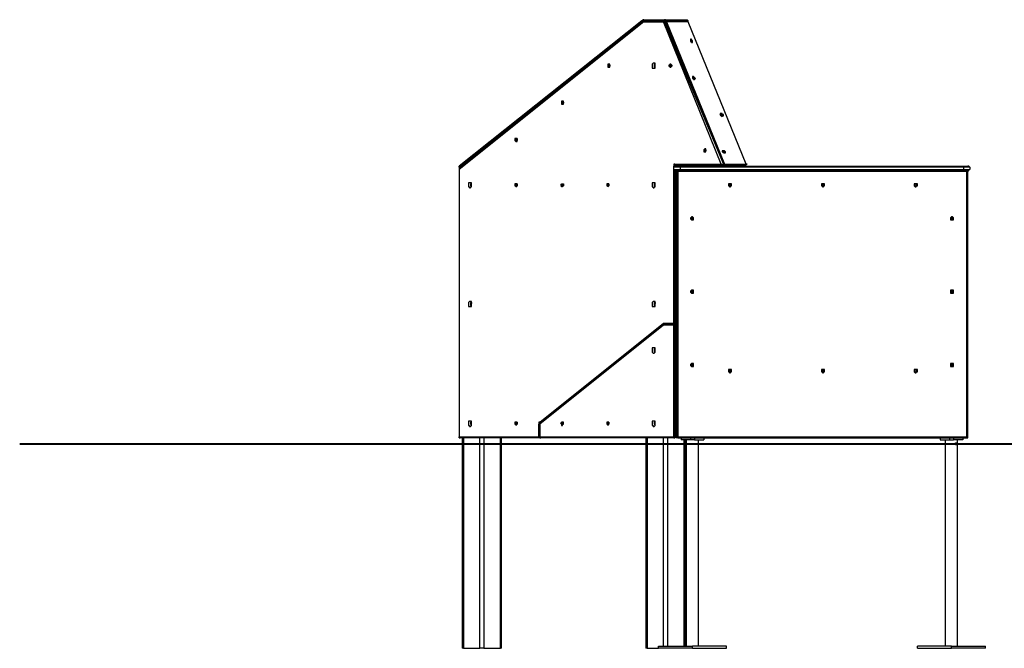
# Model space of a CAD drawing. Units: inches. Extents: x 193 to 260, y 95 to 219.
# Drawn here: x 193 to 227, y 197 to 219 of the extents above; entities that cross this region are included whole.
import ezdxf

# ---------------------------------------------------------------- set-up
doc = ezdxf.new("R2010")
doc.units = ezdxf.units.IN
doc.header["$MEASUREMENT"] = 0
doc.layers.add('Ebene 1', color=7, linetype='Continuous')

msp = doc.modelspace()

# ---------------------------------------------------------------- linework, layer by layer
at = {"layer": 'Ebene 1', "color": 7, "lineweight": 25, "true_color": 0xffffff}
for points in [[(214.771, 218.475), (214.771, 218.475), (214.771, 218.511), (214.807, 218.511)], [(214.807, 218.511), (214.771, 218.511), (214.771, 218.475)], [(214.807, 218.511), (215.512, 218.511)], [(215.512, 218.511), (216.288, 218.511)], [(215.547, 218.475), (215.547, 218.475), (215.547, 218.511), (215.512, 218.511)], [(215.512, 218.475), (215.512, 218.475), (215.512, 218.511)], [(216.288, 218.475), (216.288, 218.475), (216.288, 218.511)], [(216.323, 218.475), (216.323, 218.475), (216.288, 218.511)], [(214.736, 218.475), (208.492, 213.501)], [(208.492, 213.466), (214.736, 218.44)], [(214.807, 218.44), (208.492, 213.395)], [(214.807, 218.44), (208.492, 213.431)], [(214.736, 218.44), (214.736, 218.44), (214.736, 218.475)], [(214.736, 218.44), (214.736, 218.44), (214.771, 218.44), (214.771, 218.475)], [(214.771, 218.475), (214.771, 218.475), (214.736, 218.475)], [(214.771, 218.405), (214.771, 218.405), (214.771, 218.44), (214.736, 218.44)], [(214.771, 218.475), (214.771, 218.475)], [(214.771, 218.475), (214.771, 218.475)], [(214.807, 218.44), (214.771, 218.44), (214.771, 218.475)], [(215.512, 218.475), (214.771, 218.475)], [(214.771, 218.475), (214.771, 218.475)], [(214.771, 218.475), (214.771, 218.475), (214.771, 218.44), (214.807, 218.44)], [(214.771, 218.44), (214.771, 218.44)], [(214.807, 218.44), (214.807, 218.44)], [(215.512, 218.44), (214.807, 218.44)], [(214.807, 218.44), (215.512, 218.44)], [(214.807, 218.44), (214.807, 218.44)], [(215.477, 218.44), (214.807, 218.44)], [(214.807, 218.44), (214.807, 218.44)], [(215.477, 218.44), (215.477, 218.44), (215.512, 218.44)], [(215.512, 218.44), (215.512, 218.44), (215.477, 218.44)], [(217.452, 213.572), (215.477, 218.44)], [(215.512, 218.44), (215.512, 218.44), (215.512, 218.475)], [(215.512, 218.475), (215.512, 218.475), (215.547, 218.475)], [(215.512, 218.44), (215.512, 218.44)], [(215.547, 218.44), (215.512, 218.44), (215.512, 218.405)], [(215.512, 218.44), (215.512, 218.44)], [(215.512, 218.44), (215.512, 218.44)], [(215.547, 218.44), (215.512, 218.44), (215.512, 218.405)], [(215.512, 218.44), (215.512, 218.44)], [(215.512, 218.405), (217.523, 213.572)], [(215.547, 218.475), (215.547, 218.475)], [(215.582, 218.44), (215.582, 218.44), (215.547, 218.44), (215.547, 218.475)], [(216.288, 218.475), (215.547, 218.475)], [(216.288, 218.475), (215.547, 218.475)], [(215.547, 218.475), (215.547, 218.475), (215.547, 218.44)], [(215.582, 218.44), (215.582, 218.44), (215.547, 218.44)], [(215.547, 218.44), (217.523, 213.572)], [(216.323, 218.44), (215.582, 218.44)], [(215.582, 218.44), (217.558, 213.572)], [(216.323, 218.475), (216.323, 218.475), (216.288, 218.475)], [(216.288, 218.475), (216.288, 218.475)], [(216.323, 218.44), (216.323, 218.44), (216.323, 218.475), (216.288, 218.475)], [(216.288, 218.475), (216.288, 218.475), (216.323, 218.475)], [(216.323, 218.44), (216.323, 218.44), (216.323, 218.475), (216.288, 218.475)], [(216.323, 218.44), (216.323, 218.44)], [(218.299, 213.572), (216.323, 218.44)], [(218.299, 213.572), (216.323, 218.44)], [(216.464, 217.77), (216.464, 217.805), (216.429, 217.805), (216.429, 217.84), (216.394, 217.84), (216.394, 217.805), (216.394, 217.77), (216.429, 217.77), (216.429, 217.735), (216.464, 217.735), (216.464, 217.77)], [(216.429, 217.77), (216.429, 217.77), (216.429, 217.805), (216.394, 217.805), (216.394, 217.77)], [(216.429, 217.735), (216.429, 217.735), (216.429, 217.77), (216.394, 217.77)], [(216.429, 217.735), (216.429, 217.735), (216.464, 217.77), (216.429, 217.77)], [(213.642, 216.923), (213.642, 216.958), (213.642, 216.994), (213.607, 216.994), (213.572, 216.994), (213.572, 216.958), (213.572, 216.923), (213.572, 216.888), (213.607, 216.888), (213.642, 216.888), (213.642, 216.923)], [(213.642, 216.923), (213.642, 216.958), (213.607, 216.958), (213.607, 216.923), (213.607, 216.888), (213.642, 216.923)], [(213.642, 216.958), (213.642, 216.958), (213.642, 216.923)], [(215.194, 216.923), (215.194, 216.958), (215.194, 216.994), (215.194, 217.029), (215.159, 217.029), (215.124, 217.029), (215.089, 216.994), (215.089, 216.958), (215.089, 216.923), (215.089, 216.888), (215.089, 216.853), (215.124, 216.853), (215.159, 216.853), (215.194, 216.853), (215.194, 216.888), (215.194, 216.923)], [(215.194, 216.994), (215.194, 216.994), (215.159, 216.958), (215.159, 216.923), (215.194, 216.888)], [(215.194, 216.994), (215.159, 216.994), (215.159, 216.958), (215.159, 216.923), (215.159, 216.888), (215.194, 216.888)], [(215.194, 216.923), (215.194, 216.958), (215.194, 216.994), (215.159, 216.994), (215.159, 216.958), (215.159, 216.923), (215.159, 216.888), (215.194, 216.888), (215.194, 216.923)], [(215.759, 216.923), (215.759, 216.958), (215.724, 216.994), (215.688, 216.994), (215.688, 216.958), (215.653, 216.958), (215.653, 216.923), (215.688, 216.923), (215.688, 216.888), (215.724, 216.888), (215.759, 216.923)], [(215.724, 216.958), (215.724, 216.958), (215.724, 216.923)], [(216.535, 216.535), (216.535, 216.535), (216.5, 216.57), (216.464, 216.57), (216.464, 216.535), (216.464, 216.5), (216.5, 216.5), (216.5, 216.464), (216.535, 216.464), (216.57, 216.5), (216.535, 216.535)], [(216.535, 216.5), (216.535, 216.5), (216.5, 216.535), (216.464, 216.535)], [(216.5, 216.5), (216.5, 216.5), (216.464, 216.5)], [(216.5, 216.464), (216.5, 216.464), (216.535, 216.5)], [(212.055, 215.688), (212.055, 215.688), (212.055, 215.724), (212.019, 215.724), (211.984, 215.724), (211.984, 215.688), (211.984, 215.653), (211.984, 215.618), (212.019, 215.618), (212.055, 215.618), (212.055, 215.653), (212.055, 215.688)], [(212.055, 215.688), (212.055, 215.688), (212.019, 215.724), (212.019, 215.688), (212.019, 215.653), (212.055, 215.653), (212.055, 215.688)], [(212.055, 215.688), (212.055, 215.688), (212.055, 215.653)], [(217.523, 215.265), (217.487, 215.265), (217.487, 215.3), (217.452, 215.3), (217.417, 215.3), (217.417, 215.265), (217.452, 215.23), (217.487, 215.194), (217.487, 215.23), (217.523, 215.23), (217.523, 215.265)], [(217.452, 215.23), (217.452, 215.23), (217.417, 215.265)], [(217.487, 215.23), (217.487, 215.265), (217.452, 215.265), (217.417, 215.265)], [(217.452, 215.23), (217.452, 215.23), (217.487, 215.23)], [(210.467, 214.418), (210.467, 214.418), (210.467, 214.454), (210.432, 214.454), (210.397, 214.454), (210.397, 214.418), (210.397, 214.383), (210.432, 214.348), (210.467, 214.348), (210.467, 214.383), (210.467, 214.418)], [(210.467, 214.418), (210.467, 214.418), (210.467, 214.454), (210.432, 214.454), (210.432, 214.418), (210.432, 214.383), (210.467, 214.383), (210.467, 214.418)], [(210.467, 214.454), (210.467, 214.418), (210.467, 214.383)], [(216.923, 214.03), (216.923, 214.065), (216.923, 214.101), (216.888, 214.101), (216.853, 214.065), (216.853, 214.03), (216.853, 213.995), (216.888, 213.995), (216.923, 213.995), (216.923, 214.03)], [(216.923, 214.03), (216.923, 214.065), (216.888, 214.065), (216.888, 214.03), (216.888, 213.995), (216.923, 213.995), (216.923, 214.03)], [(216.923, 214.065), (216.923, 214.065), (216.923, 214.03)], [(217.593, 213.995), (217.593, 213.995), (217.558, 214.03), (217.523, 214.03), (217.487, 214.03), (217.487, 213.995), (217.523, 213.995), (217.523, 213.96), (217.558, 213.96), (217.593, 213.96), (217.593, 213.995)], [(217.523, 213.96), (217.523, 213.96), (217.523, 213.995)], [(217.523, 213.96), (217.558, 213.96), (217.558, 213.995)], [(217.558, 213.995), (217.558, 213.995), (217.523, 213.995)], [(208.492, 213.466), (208.492, 213.466), (208.492, 213.501)], [(208.492, 213.501), (208.492, 213.501), (208.492, 213.466)], [(208.492, 213.466), (208.492, 213.466)], [(208.527, 213.431), (208.527, 213.431), (208.492, 213.466)], [(208.492, 213.466), (208.492, 213.466), (208.492, 213.431), (208.527, 213.431)], [(215.865, 213.572), (215.865, 213.572), (215.829, 213.572), (215.829, 213.536), (215.829, 213.501)], [(215.9, 213.501), (215.9, 213.501), (215.865, 213.501), (215.865, 213.466), (215.829, 213.466)], [(215.829, 213.501), (215.829, 213.501), (215.865, 213.501)], [(215.829, 208.139), (215.829, 213.501)], [(215.829, 213.395), (215.829, 213.466)], [(216.041, 213.466), (216.006, 213.466), (215.971, 213.466), (215.935, 213.466), (215.9, 213.466), (215.865, 213.466), (215.829, 213.466)], [(215.865, 213.572), (215.865, 213.572), (215.865, 213.536), (215.9, 213.536)], [(215.865, 213.572), (217.452, 213.572)], [(215.9, 213.536), (215.865, 213.536), (215.865, 213.501)], [(215.865, 213.501), (215.865, 213.501), (215.865, 213.536), (215.9, 213.536)], [(215.865, 213.501), (215.865, 213.501)], [(215.865, 213.501), (215.865, 213.501)], [(215.865, 213.501), (215.865, 213.501)], [(217.487, 213.536), (215.9, 213.536)], [(215.9, 213.501), (215.9, 213.501), (215.935, 213.501), (215.971, 213.501), (216.006, 213.501), (216.041, 213.501)], [(216.041, 213.501), (225.743, 213.501)], [(216.041, 213.466), (216.041, 213.466), (216.041, 213.501)], [(216.041, 213.466), (216.041, 213.395)], [(225.743, 213.466), (216.041, 213.466)], [(216.182, 213.501), (216.182, 213.536)], [(216.218, 213.501), (216.218, 213.536)], [(216.57, 213.501), (216.57, 213.536), (216.606, 213.536)], [(216.641, 213.501), (216.641, 213.501), (216.641, 213.536), (216.676, 213.536)], [(217.452, 213.572), (217.452, 213.572), (217.487, 213.572)], [(217.452, 213.572), (217.452, 213.572), (217.487, 213.536)], [(217.523, 213.572), (217.523, 213.572), (217.487, 213.536)], [(217.487, 213.536), (217.487, 213.536), (217.523, 213.536), (217.523, 213.572)], [(217.487, 213.536), (217.523, 213.536)], [(217.523, 213.536), (217.487, 213.536)], [(217.523, 213.572), (217.523, 213.572)], [(217.558, 213.572), (217.558, 213.572), (217.523, 213.572)], [(217.523, 213.572), (217.523, 213.572), (217.523, 213.536), (217.558, 213.536)], [(217.523, 213.572), (217.523, 213.536)], [(217.523, 213.536), (217.523, 213.536)], [(217.523, 213.536), (217.523, 213.536), (217.558, 213.536)], [(217.523, 213.536), (217.523, 213.536)], [(217.523, 213.536), (218.299, 213.536)], [(217.558, 213.572), (218.299, 213.572)], [(217.558, 213.536), (217.558, 213.536), (217.558, 213.572)], [(217.558, 213.536), (218.299, 213.536)], [(218.299, 213.572), (218.299, 213.572)], [(218.299, 213.536), (218.299, 213.536), (218.299, 213.572)], [(218.299, 213.536), (218.299, 213.536)], [(218.299, 213.536), (218.299, 213.536)], [(218.299, 213.536), (218.299, 213.536)], [(225.743, 213.501), (225.778, 213.501), (225.813, 213.501), (225.848, 213.501), (225.884, 213.501)], [(225.743, 213.466), (225.743, 213.466), (225.743, 213.501)], [(225.743, 213.395), (225.743, 213.466)], [(225.954, 213.466), (225.954, 213.466), (225.919, 213.466), (225.884, 213.466), (225.848, 213.466), (225.813, 213.466), (225.778, 213.466), (225.743, 213.466)], [(225.954, 213.466), (225.954, 213.466), (225.919, 213.501), (225.884, 213.501)], [(225.954, 213.466), (225.954, 213.395)], [(208.492, 213.431), (208.492, 213.431), (208.492, 213.395)], [(208.492, 213.431), (208.492, 213.431), (208.492, 213.395)], [(208.492, 213.395), (208.492, 213.395)], [(208.492, 213.395), (208.492, 204.258)], [(208.492, 213.395), (208.492, 204.258)], [(208.527, 213.431), (208.527, 213.431)], [(208.527, 213.431), (208.527, 213.431)], [(215.829, 213.395), (215.829, 213.395), (215.865, 213.395), (215.9, 213.395), (215.935, 213.395), (215.971, 213.395), (216.006, 213.395), (216.041, 213.395)], [(215.829, 213.395), (215.829, 213.395), (215.865, 213.395), (215.865, 213.36), (215.9, 213.36)], [(215.865, 213.36), (215.865, 208.139)], [(215.865, 208.139), (215.865, 213.36)], [(216.041, 213.36), (216.006, 213.36), (215.971, 213.36), (215.935, 213.36), (215.9, 213.36)], [(215.9, 213.325), (215.9, 213.325), (215.9, 213.36), (215.935, 213.36)], [(215.9, 213.325), (215.9, 213.325), (215.935, 213.325)], [(215.9, 204.258), (215.9, 213.325)], [(215.935, 213.36), (215.935, 213.36), (215.935, 213.325)], [(215.935, 213.36), (215.935, 213.36), (215.971, 213.325)], [(215.935, 204.258), (215.935, 213.325)], [(215.935, 213.325), (215.935, 213.325), (215.971, 213.325)], [(215.971, 213.325), (215.971, 213.36)], [(215.971, 213.325), (215.971, 213.325), (215.971, 213.36)], [(215.971, 213.36), (215.971, 213.36), (215.971, 213.325)], [(215.971, 213.325), (215.971, 213.325)], [(215.971, 213.325), (215.971, 204.258)], [(215.971, 213.325), (215.971, 204.258)], [(225.848, 213.325), (215.971, 213.325)], [(215.971, 213.325), (215.971, 204.258)], [(216.041, 213.395), (225.743, 213.395)], [(216.041, 213.36), (216.041, 213.36), (216.041, 213.395)], [(225.743, 213.36), (216.041, 213.36)], [(225.743, 213.36), (225.743, 213.36), (225.743, 213.395)], [(225.743, 213.395), (225.778, 213.395), (225.813, 213.395), (225.848, 213.395), (225.884, 213.395), (225.919, 213.395), (225.954, 213.395)], [(225.848, 213.36), (225.848, 213.36), (225.813, 213.36), (225.778, 213.36), (225.743, 213.36)], [(225.884, 213.36), (225.884, 213.36), (225.848, 213.36)], [(225.848, 213.36), (225.884, 213.36), (225.884, 213.325)], [(225.848, 213.325), (225.848, 213.325), (225.848, 213.36)], [(225.848, 213.36), (225.848, 213.36)], [(225.848, 213.325), (225.884, 213.325)], [(225.848, 204.258), (225.848, 213.325)], [(225.884, 213.36), (225.919, 213.36), (225.919, 213.395), (225.954, 213.395)], [(225.884, 204.258), (225.884, 213.325)], [(208.915, 212.866), (208.915, 212.866), (208.915, 212.901), (208.915, 212.937), (208.88, 212.937), (208.844, 212.937), (208.809, 212.937), (208.809, 212.901), (208.809, 212.866), (208.809, 212.831), (208.809, 212.796), (208.844, 212.796), (208.844, 212.76), (208.88, 212.76), (208.88, 212.796), (208.915, 212.796), (208.915, 212.831), (208.915, 212.866)], [(208.915, 212.901), (208.915, 212.901), (208.88, 212.901), (208.88, 212.866), (208.88, 212.831), (208.915, 212.831)], [(208.915, 212.901), (208.88, 212.901), (208.88, 212.866), (208.88, 212.831), (208.915, 212.831)], [(208.915, 212.866), (208.915, 212.866), (208.915, 212.901), (208.88, 212.901), (208.88, 212.866), (208.88, 212.831), (208.915, 212.831), (208.915, 212.866)], [(210.467, 212.866), (210.467, 212.866), (210.467, 212.901), (210.432, 212.901), (210.397, 212.901), (210.397, 212.866), (210.397, 212.831), (210.432, 212.831), (210.432, 212.796), (210.467, 212.831), (210.467, 212.866)], [(210.467, 212.866), (210.467, 212.866), (210.467, 212.901), (210.432, 212.901), (210.432, 212.866), (210.432, 212.831), (210.467, 212.831), (210.467, 212.866)], [(210.467, 212.901), (210.467, 212.901), (210.467, 212.866), (210.467, 212.831)], [(212.055, 212.866), (212.055, 212.866), (212.019, 212.901), (211.984, 212.866), (211.984, 212.831), (212.019, 212.831), (212.055, 212.831), (212.055, 212.866)], [(212.019, 212.901), (212.019, 212.901), (212.019, 212.866), (212.019, 212.831)], [(213.607, 212.866), (213.607, 212.866), (213.607, 212.901), (213.572, 212.901), (213.536, 212.901), (213.536, 212.866), (213.536, 212.831), (213.572, 212.831), (213.572, 212.796), (213.607, 212.831), (213.607, 212.866)], [(213.607, 212.866), (213.607, 212.866), (213.607, 212.901), (213.572, 212.901), (213.572, 212.866), (213.572, 212.831), (213.607, 212.831), (213.607, 212.866)], [(213.607, 212.901), (213.607, 212.901), (213.607, 212.866), (213.607, 212.831)], [(215.194, 212.866), (215.194, 212.866), (215.194, 212.901), (215.194, 212.937), (215.159, 212.937), (215.124, 212.937), (215.089, 212.937), (215.089, 212.901), (215.089, 212.866), (215.089, 212.831), (215.089, 212.796), (215.124, 212.796), (215.124, 212.76), (215.159, 212.76), (215.159, 212.796), (215.194, 212.796), (215.194, 212.831), (215.194, 212.866)], [(215.194, 212.901), (215.194, 212.901), (215.159, 212.901), (215.159, 212.866), (215.159, 212.831), (215.194, 212.831)], [(215.194, 212.901), (215.159, 212.901), (215.159, 212.866), (215.159, 212.831), (215.194, 212.831)], [(215.194, 212.866), (215.194, 212.866), (215.194, 212.901), (215.159, 212.901), (215.159, 212.866), (215.159, 212.831), (215.194, 212.831), (215.194, 212.866)], [(217.77, 212.796), (217.77, 212.796), (217.77, 212.831), (217.805, 212.831), (217.805, 212.866), (217.805, 212.901), (217.77, 212.901), (217.735, 212.901), (217.699, 212.901), (217.699, 212.866), (217.699, 212.831), (217.735, 212.831), (217.735, 212.796), (217.77, 212.796)], [(217.77, 212.831), (217.77, 212.831), (217.77, 212.866), (217.77, 212.901), (217.735, 212.901), (217.735, 212.866), (217.735, 212.831), (217.77, 212.831)], [(220.91, 212.796), (220.945, 212.796), (220.945, 212.831), (220.98, 212.831), (220.98, 212.866), (220.98, 212.901), (220.945, 212.901), (220.91, 212.901), (220.874, 212.901), (220.874, 212.866), (220.874, 212.831), (220.91, 212.831), (220.91, 212.796)], [(224.085, 212.831), (224.12, 212.831), (224.12, 212.866), (224.12, 212.901), (224.085, 212.901), (224.049, 212.866), (224.049, 212.831), (224.085, 212.831)], [(224.085, 212.796), (224.12, 212.796), (224.12, 212.831), (224.155, 212.831), (224.155, 212.866), (224.155, 212.901), (224.12, 212.901), (224.085, 212.901), (224.049, 212.901), (224.049, 212.866), (224.049, 212.831), (224.085, 212.796)], [(216.464, 211.667), (216.464, 211.667), (216.5, 211.667), (216.5, 211.702), (216.5, 211.737), (216.464, 211.772), (216.429, 211.772), (216.429, 211.737), (216.394, 211.737), (216.394, 211.702), (216.429, 211.667), (216.464, 211.667)], [(225.319, 211.667), (225.354, 211.667), (225.39, 211.667), (225.39, 211.702), (225.39, 211.737), (225.354, 211.772), (225.319, 211.772), (225.284, 211.737), (225.284, 211.702), (225.284, 211.667), (225.319, 211.667)], [(216.464, 211.667), (216.464, 211.702), (216.5, 211.702), (216.464, 211.737), (216.429, 211.737), (216.429, 211.702), (216.464, 211.667)], [(216.464, 211.667), (216.464, 211.667), (216.464, 211.702), (216.5, 211.702), (216.5, 211.737), (216.464, 211.737), (216.429, 211.737), (216.429, 211.702), (216.429, 211.667), (216.464, 211.667)], [(225.319, 211.667), (225.354, 211.667), (225.354, 211.702), (225.354, 211.737), (225.319, 211.737), (225.284, 211.702), (225.319, 211.702), (225.319, 211.667)], [(225.319, 211.667), (225.354, 211.702), (225.354, 211.737), (225.319, 211.737), (225.319, 211.702), (225.319, 211.667)], [(216.464, 209.162), (216.464, 209.162), (216.5, 209.162), (216.5, 209.197), (216.5, 209.233), (216.5, 209.268), (216.464, 209.268), (216.429, 209.268), (216.394, 209.233), (216.394, 209.197), (216.429, 209.162), (216.464, 209.162)], [(216.464, 209.197), (216.464, 209.197), (216.5, 209.197), (216.5, 209.233), (216.464, 209.233), (216.429, 209.233), (216.429, 209.197), (216.464, 209.197)], [(225.319, 209.162), (225.354, 209.162), (225.39, 209.162), (225.39, 209.197), (225.39, 209.233), (225.39, 209.268), (225.354, 209.268), (225.319, 209.268), (225.284, 209.268), (225.284, 209.233), (225.284, 209.197), (225.284, 209.162), (225.319, 209.162)], [(225.319, 209.197), (225.354, 209.197), (225.354, 209.233), (225.319, 209.233), (225.284, 209.233), (225.319, 209.197)], [(208.915, 208.774), (208.915, 208.809), (208.915, 208.844), (208.915, 208.88), (208.88, 208.88), (208.844, 208.88), (208.809, 208.844), (208.809, 208.809), (208.809, 208.774), (208.809, 208.739), (208.809, 208.703), (208.844, 208.703), (208.88, 208.703), (208.915, 208.703), (208.915, 208.739), (208.915, 208.774)], [(208.915, 208.844), (208.915, 208.809), (208.88, 208.809), (208.88, 208.774), (208.915, 208.739)], [(208.915, 208.844), (208.88, 208.844), (208.88, 208.809), (208.88, 208.774), (208.88, 208.739), (208.915, 208.739)], [(208.915, 208.774), (208.915, 208.809), (208.915, 208.844), (208.88, 208.844), (208.88, 208.809), (208.88, 208.774), (208.88, 208.739), (208.915, 208.739), (208.915, 208.774)], [(215.194, 208.774), (215.194, 208.809), (215.194, 208.844), (215.194, 208.88), (215.159, 208.88), (215.124, 208.88), (215.089, 208.844), (215.089, 208.809), (215.089, 208.774), (215.089, 208.739), (215.089, 208.703), (215.124, 208.703), (215.159, 208.703), (215.194, 208.703), (215.194, 208.739), (215.194, 208.774)], [(215.194, 208.844), (215.194, 208.809), (215.159, 208.809), (215.159, 208.774), (215.194, 208.739)], [(215.194, 208.844), (215.159, 208.844), (215.159, 208.809), (215.159, 208.774), (215.159, 208.739), (215.194, 208.739)], [(215.194, 208.774), (215.194, 208.809), (215.194, 208.844), (215.159, 208.844), (215.159, 208.809), (215.159, 208.774), (215.159, 208.739), (215.194, 208.739), (215.194, 208.774)], [(211.243, 204.752), (215.477, 208.139)], [(215.512, 208.104), (211.243, 204.717)], [(215.477, 208.068), (211.243, 204.682)], [(215.477, 208.139), (215.477, 208.139), (215.477, 208.104), (215.512, 208.104)], [(215.477, 208.139), (215.477, 208.139), (215.512, 208.104)], [(215.477, 208.139), (215.477, 208.139)], [(215.477, 208.139), (215.829, 208.139)], [(215.477, 208.068), (215.477, 208.068), (215.477, 208.104), (215.512, 208.104)], [(215.477, 208.068), (215.477, 208.068), (215.477, 208.104), (215.512, 208.104)], [(215.829, 208.068), (215.477, 208.068)], [(215.512, 208.104), (215.829, 208.104)], [(215.829, 208.104), (215.512, 208.104)], [(215.512, 208.104), (215.512, 208.104)], [(215.829, 208.139), (215.829, 208.139), (215.829, 208.104)], [(215.865, 208.139), (215.865, 208.139), (215.865, 208.104), (215.829, 208.104)], [(215.829, 208.139), (215.829, 208.139), (215.865, 208.139)], [(215.829, 208.104), (215.829, 208.104), (215.865, 208.104), (215.865, 208.139)], [(215.829, 208.104), (215.829, 208.104), (215.865, 208.104), (215.865, 208.068)], [(215.829, 208.068), (215.829, 208.068), (215.829, 208.104)], [(215.865, 208.068), (215.865, 208.068), (215.865, 208.104), (215.829, 208.104)], [(215.829, 208.068), (215.829, 208.068), (215.865, 208.068)], [(215.829, 204.258), (215.829, 208.068)], [(215.865, 208.139), (215.865, 208.139)], [(215.865, 208.068), (215.865, 208.068)], [(215.865, 208.068), (215.865, 204.258)], [(215.865, 204.258), (215.865, 208.068)], [(215.194, 207.222), (215.194, 207.222), (215.194, 207.257), (215.194, 207.292), (215.159, 207.292), (215.124, 207.292), (215.089, 207.292), (215.089, 207.257), (215.089, 207.222), (215.089, 207.186), (215.089, 207.151), (215.124, 207.116), (215.159, 207.116), (215.194, 207.151), (215.194, 207.186), (215.194, 207.222)], [(215.194, 207.257), (215.194, 207.257), (215.159, 207.257), (215.159, 207.222), (215.159, 207.186), (215.194, 207.186)], [(215.194, 207.257), (215.159, 207.257), (215.159, 207.222), (215.159, 207.186), (215.194, 207.151)], [(215.194, 207.222), (215.194, 207.222), (215.194, 207.257), (215.159, 207.257), (215.159, 207.222), (215.159, 207.186), (215.159, 207.151), (215.194, 207.151), (215.194, 207.186), (215.194, 207.222)], [(216.464, 206.657), (216.464, 206.657), (216.5, 206.657), (216.5, 206.692), (216.5, 206.728), (216.5, 206.763), (216.464, 206.763), (216.429, 206.763), (216.394, 206.728), (216.394, 206.692), (216.429, 206.657), (216.464, 206.657)], [(216.464, 206.692), (216.464, 206.692), (216.5, 206.692), (216.5, 206.728), (216.464, 206.728), (216.429, 206.728), (216.429, 206.692), (216.464, 206.692)], [(225.319, 206.657), (225.354, 206.657), (225.39, 206.657), (225.39, 206.692), (225.39, 206.728), (225.39, 206.763), (225.354, 206.763), (225.319, 206.763), (225.284, 206.763), (225.284, 206.728), (225.284, 206.692), (225.284, 206.657), (225.319, 206.657)], [(225.319, 206.692), (225.354, 206.692), (225.354, 206.728), (225.319, 206.728), (225.284, 206.728), (225.319, 206.692)], [(217.77, 206.446), (217.77, 206.446), (217.77, 206.481), (217.805, 206.481), (217.805, 206.516), (217.805, 206.551), (217.77, 206.551), (217.735, 206.551), (217.699, 206.551), (217.699, 206.516), (217.699, 206.481), (217.735, 206.481), (217.735, 206.446), (217.77, 206.446)], [(217.77, 206.481), (217.77, 206.481), (217.77, 206.516), (217.77, 206.551), (217.735, 206.551), (217.735, 206.516), (217.735, 206.481), (217.77, 206.481)], [(220.91, 206.446), (220.945, 206.446), (220.945, 206.481), (220.98, 206.481), (220.98, 206.516), (220.98, 206.551), (220.945, 206.551), (220.91, 206.551), (220.874, 206.551), (220.874, 206.516), (220.874, 206.481), (220.91, 206.481), (220.91, 206.446)], [(224.085, 206.481), (224.12, 206.481), (224.12, 206.516), (224.12, 206.551), (224.085, 206.551), (224.049, 206.516), (224.049, 206.481), (224.085, 206.481)], [(224.085, 206.446), (224.12, 206.446), (224.12, 206.481), (224.155, 206.481), (224.155, 206.516), (224.155, 206.551), (224.12, 206.551), (224.085, 206.551), (224.049, 206.551), (224.049, 206.516), (224.049, 206.481), (224.085, 206.446)], [(208.915, 204.717), (208.915, 204.717), (208.915, 204.752), (208.915, 204.787), (208.88, 204.787), (208.844, 204.787), (208.809, 204.787), (208.809, 204.752), (208.809, 204.717), (208.809, 204.682), (208.809, 204.646), (208.844, 204.646), (208.844, 204.611), (208.88, 204.611), (208.915, 204.646), (208.915, 204.682), (208.915, 204.717)], [(208.915, 204.752), (208.915, 204.752), (208.88, 204.752), (208.88, 204.717), (208.88, 204.682), (208.915, 204.682)], [(208.915, 204.752), (208.88, 204.752), (208.88, 204.717), (208.88, 204.682), (208.915, 204.682)], [(208.915, 204.717), (208.915, 204.717), (208.915, 204.752), (208.88, 204.752), (208.88, 204.717), (208.88, 204.682), (208.915, 204.682), (208.915, 204.717)], [(210.467, 204.717), (210.467, 204.717), (210.467, 204.752), (210.432, 204.752), (210.397, 204.752), (210.397, 204.717), (210.397, 204.682), (210.432, 204.682), (210.432, 204.646), (210.467, 204.682), (210.467, 204.717)], [(210.467, 204.717), (210.467, 204.717), (210.467, 204.752), (210.432, 204.752), (210.432, 204.717), (210.432, 204.682), (210.467, 204.682), (210.467, 204.717)], [(210.467, 204.752), (210.467, 204.752), (210.467, 204.717), (210.467, 204.682)], [(211.243, 204.752), (211.208, 204.752), (211.208, 204.717), (211.208, 204.682)], [(211.243, 204.752), (211.243, 204.752), (211.243, 204.717)], [(211.243, 204.682), (211.243, 204.717)], [(211.243, 204.717), (211.243, 204.717), (211.243, 204.682)], [(212.055, 204.717), (212.055, 204.717), (212.055, 204.752), (212.019, 204.752), (211.984, 204.752), (211.984, 204.717), (211.949, 204.717), (211.984, 204.682), (211.984, 204.646), (212.019, 204.646), (212.019, 204.682), (212.055, 204.682), (212.055, 204.717)], [(212.055, 204.717), (212.055, 204.717), (212.019, 204.752), (211.984, 204.717), (211.984, 204.682), (212.019, 204.682), (212.055, 204.682), (212.055, 204.717)], [(212.019, 204.752), (212.019, 204.752), (212.019, 204.717), (212.019, 204.682)], [(213.607, 204.717), (213.607, 204.717), (213.607, 204.752), (213.572, 204.752), (213.536, 204.752), (213.536, 204.717), (213.536, 204.682), (213.572, 204.682), (213.572, 204.646), (213.607, 204.682), (213.607, 204.717)], [(213.607, 204.717), (213.607, 204.717), (213.607, 204.752), (213.572, 204.752), (213.572, 204.717), (213.572, 204.682), (213.607, 204.682), (213.607, 204.717)], [(213.607, 204.752), (213.607, 204.752), (213.607, 204.717), (213.607, 204.682)], [(215.194, 204.717), (215.194, 204.717), (215.194, 204.752), (215.194, 204.787), (215.159, 204.787), (215.124, 204.787), (215.089, 204.787), (215.089, 204.752), (215.089, 204.717), (215.089, 204.682), (215.089, 204.646), (215.124, 204.646), (215.124, 204.611), (215.159, 204.611), (215.194, 204.646), (215.194, 204.682), (215.194, 204.717)], [(215.194, 204.752), (215.194, 204.752), (215.159, 204.752), (215.159, 204.717), (215.159, 204.682), (215.194, 204.682)], [(215.194, 204.752), (215.159, 204.752), (215.159, 204.717), (215.159, 204.682), (215.194, 204.682)], [(215.194, 204.717), (215.194, 204.717), (215.194, 204.752), (215.159, 204.752), (215.159, 204.717), (215.159, 204.682), (215.194, 204.682), (215.194, 204.717)], [(211.243, 204.682), (211.243, 204.682), (211.208, 204.682)], [(211.208, 204.258), (211.208, 204.682)], [(211.243, 204.682), (211.243, 204.682)], [(211.243, 204.682), (211.243, 204.258)], [(211.243, 204.682), (211.243, 204.258)], [(193.463, 204.011), (193.463, 204.011), (193.499, 204.011), (193.534, 204.011), (193.569, 204.011), (193.604, 204.011), (193.64, 204.011), (193.675, 204.011), (193.71, 204.011), (193.781, 204.011), (193.816, 204.011), (193.887, 204.011), (193.922, 204.011), (193.992, 204.011), (194.028, 204.011), (194.098, 204.011), (194.169, 204.011), (194.239, 204.011), (194.31, 204.011), (194.416, 204.011), (194.486, 204.011), (194.557, 204.011), (194.663, 204.011), (194.733, 204.011), (194.839, 204.011), (194.945, 204.011), (195.051, 204.011), (195.157, 204.011), (195.262, 204.011), (195.368, 204.011), (195.474, 204.011), (195.615, 204.011), (195.721, 204.011), (195.827, 204.011), (195.968, 204.011), (196.109, 204.011), (196.215, 204.011), (196.356, 204.011), (196.497, 204.011), (196.638, 204.011), (196.779, 204.011), (196.921, 204.011), (197.097, 204.011), (197.238, 204.011), (197.379, 204.011), (197.556, 204.011), (197.697, 204.011), (197.873, 204.011)], [(193.463, 204.011), (193.463, 204.011), (193.499, 204.011), (193.534, 204.011), (193.569, 204.011), (193.604, 204.011), (193.64, 204.011), (193.675, 204.011), (193.71, 204.011), (193.781, 204.011), (193.816, 204.011), (193.887, 204.011), (193.922, 204.011), (193.992, 204.011), (194.028, 204.011), (194.098, 204.011), (194.169, 204.011), (194.239, 204.011), (194.31, 204.011), (194.416, 204.011), (194.486, 204.011), (194.557, 204.011), (194.663, 204.011), (194.733, 204.011), (194.839, 204.011), (194.945, 204.011), (195.051, 204.011), (195.157, 204.011), (195.262, 204.011), (195.368, 204.011), (195.474, 204.011), (195.615, 204.011), (195.721, 204.011), (195.827, 204.011), (195.968, 204.011), (196.109, 204.011), (196.215, 204.011), (196.356, 204.011), (196.497, 204.011), (196.638, 204.011), (196.779, 204.011), (196.921, 204.011), (197.097, 204.011), (197.238, 204.011), (197.379, 204.011), (197.556, 204.011), (197.697, 204.011), (197.873, 204.011)], [(193.463, 204.011), (193.463, 204.011)], [(193.463, 204.011), (193.463, 204.011), (193.499, 204.011), (193.534, 204.011), (193.569, 204.011), (193.604, 204.011), (193.64, 204.011), (193.675, 204.011), (193.71, 204.011), (193.781, 204.011), (193.816, 204.011), (193.887, 204.011), (193.922, 204.011), (193.992, 204.011), (194.028, 204.011), (194.098, 204.011), (194.169, 204.011), (194.239, 204.011), (194.31, 204.011), (194.416, 204.011), (194.486, 204.011), (194.557, 204.011), (194.663, 204.011), (194.733, 204.011), (194.839, 204.011), (194.945, 204.011), (195.051, 204.011), (195.157, 204.011), (195.262, 204.011), (195.368, 204.011), (195.474, 204.011), (195.615, 204.011), (195.721, 204.011), (195.827, 204.011), (195.968, 204.011), (196.109, 204.011), (196.215, 204.011), (196.356, 204.011), (196.497, 204.011), (196.638, 204.011), (196.779, 204.011), (196.921, 204.011), (197.097, 204.011), (197.238, 204.011), (197.379, 204.011), (197.556, 204.011), (197.697, 204.011), (197.873, 204.011)], [(193.463, 204.011), (193.463, 204.011), (193.499, 204.011), (193.534, 204.011), (193.569, 204.011), (193.604, 204.011), (193.64, 204.011), (193.675, 204.011), (193.71, 204.011), (193.781, 204.011), (193.816, 204.011), (193.887, 204.011), (193.922, 204.011), (193.992, 204.011), (194.028, 204.011), (194.098, 204.011), (194.169, 204.011), (194.239, 204.011), (194.31, 204.011), (194.416, 204.011), (194.486, 204.011), (194.557, 204.011), (194.663, 204.011), (194.733, 204.011), (194.839, 204.011), (194.945, 204.011), (195.051, 204.011), (195.157, 204.011), (195.262, 204.011), (195.368, 204.011), (195.474, 204.011), (195.615, 204.011), (195.721, 204.011), (195.827, 204.011), (195.968, 204.011), (196.109, 204.011), (196.215, 204.011), (196.356, 204.011), (196.497, 204.011), (196.638, 204.011), (196.779, 204.011), (196.921, 204.011), (197.097, 204.011), (197.238, 204.011), (197.379, 204.011), (197.556, 204.011), (197.697, 204.011), (197.873, 204.011)], [(193.463, 204.011), (193.463, 204.011)], [(197.873, 204.011), (200.836, 204.011)], [(197.873, 204.011), (200.836, 204.011)], [(197.873, 204.011), (197.873, 204.011)], [(197.873, 204.011), (200.836, 204.011)], [(197.873, 204.011), (200.836, 204.011)], [(197.873, 204.011), (197.873, 204.011)], [(200.836, 204.011), (200.836, 204.011), (200.872, 204.011), (200.907, 204.011), (200.942, 204.011), (200.978, 204.011), (201.013, 204.011), (201.048, 204.011), (201.083, 204.011), (201.154, 204.011), (201.189, 204.011), (201.26, 204.011), (201.295, 204.011), (201.365, 204.011), (201.401, 204.011), (201.471, 204.011), (201.542, 204.011), (201.612, 204.011), (201.683, 204.011), (201.789, 204.011), (201.86, 204.011), (201.93, 204.011), (202.036, 204.011), (202.106, 204.011), (202.212, 204.011), (202.318, 204.011), (202.424, 204.011), (202.53, 204.011), (202.636, 204.011), (202.741, 204.011), (202.847, 204.011), (202.953, 204.011), (203.094, 204.011), (203.2, 204.011), (203.341, 204.011), (203.482, 204.011), (203.588, 204.011), (203.729, 204.011), (203.87, 204.011), (204.011, 204.011), (204.153, 204.011), (204.294, 204.011), (204.47, 204.011), (204.611, 204.011), (204.752, 204.011), (204.929, 204.011), (205.07, 204.011), (205.246, 204.011), (205.387, 204.011), (205.564, 204.011), (205.74, 204.011), (205.916, 204.011), (206.093, 204.011), (206.269, 204.011), (206.446, 204.011), (206.622, 204.011), (206.798, 204.011), (206.975, 204.011), (207.186, 204.011), (207.363, 204.011), (207.574, 204.011), (207.751, 204.011), (207.962, 204.011), (208.139, 204.011), (208.351, 204.011), (208.562, 204.011), (208.739, 204.011), (208.95, 204.011), (209.162, 204.011), (209.374, 204.011), (209.585, 204.011), (209.797, 204.011), (210.009, 204.011), (210.22, 204.011), (210.432, 204.011), (210.643, 204.011), (210.855, 204.011), (211.067, 204.011), (211.314, 204.011), (211.525, 204.011), (211.737, 204.011), (211.949, 204.011), (212.196, 204.011), (212.407, 204.011), (212.619, 204.011), (212.866, 204.011), (213.078, 204.011), (213.325, 204.011), (213.536, 204.011), (213.783, 204.011), (213.995, 204.011), (214.242, 204.011), (214.454, 204.011), (214.7, 204.011), (214.912, 204.011), (215.159, 204.011), (215.371, 204.011), (215.618, 204.011), (215.829, 204.011)], [(200.836, 204.011), (200.836, 204.011), (200.872, 204.011), (200.907, 204.011), (200.942, 204.011), (200.978, 204.011), (201.013, 204.011), (201.048, 204.011), (201.083, 204.011), (201.154, 204.011), (201.189, 204.011), (201.26, 204.011), (201.295, 204.011), (201.365, 204.011), (201.401, 204.011), (201.471, 204.011), (201.542, 204.011), (201.612, 204.011), (201.683, 204.011), (201.789, 204.011), (201.86, 204.011), (201.93, 204.011), (202.036, 204.011), (202.106, 204.011), (202.212, 204.011), (202.318, 204.011), (202.424, 204.011), (202.53, 204.011), (202.636, 204.011), (202.741, 204.011), (202.847, 204.011), (202.953, 204.011), (203.094, 204.011), (203.2, 204.011), (203.341, 204.011), (203.482, 204.011), (203.588, 204.011), (203.729, 204.011), (203.87, 204.011), (204.011, 204.011), (204.153, 204.011), (204.294, 204.011), (204.47, 204.011), (204.611, 204.011), (204.752, 204.011), (204.929, 204.011), (205.07, 204.011), (205.246, 204.011), (205.387, 204.011), (205.564, 204.011), (205.74, 204.011), (205.916, 204.011), (206.093, 204.011), (206.269, 204.011), (206.446, 204.011), (206.622, 204.011), (206.798, 204.011), (206.975, 204.011), (207.186, 204.011), (207.363, 204.011), (207.574, 204.011), (207.751, 204.011), (207.962, 204.011), (208.139, 204.011), (208.351, 204.011), (208.562, 204.011), (208.739, 204.011), (208.95, 204.011), (209.162, 204.011), (209.374, 204.011), (209.585, 204.011), (209.797, 204.011), (210.009, 204.011), (210.22, 204.011), (210.432, 204.011), (210.643, 204.011), (210.855, 204.011), (211.067, 204.011), (211.314, 204.011), (211.525, 204.011), (211.737, 204.011), (211.949, 204.011), (212.196, 204.011), (212.407, 204.011), (212.619, 204.011), (212.866, 204.011), (213.078, 204.011), (213.325, 204.011), (213.536, 204.011), (213.783, 204.011), (213.995, 204.011), (214.242, 204.011), (214.454, 204.011), (214.7, 204.011), (214.912, 204.011), (215.159, 204.011), (215.371, 204.011), (215.618, 204.011), (215.829, 204.011)], [(200.836, 204.011), (200.836, 204.011)], [(200.836, 204.011), (200.836, 204.011), (200.872, 204.011), (200.907, 204.011), (200.942, 204.011), (200.978, 204.011), (201.013, 204.011), (201.048, 204.011), (201.083, 204.011), (201.154, 204.011), (201.189, 204.011), (201.26, 204.011), (201.295, 204.011), (201.365, 204.011), (201.401, 204.011), (201.471, 204.011), (201.542, 204.011), (201.612, 204.011), (201.683, 204.011), (201.789, 204.011), (201.86, 204.011), (201.93, 204.011), (202.036, 204.011), (202.106, 204.011), (202.212, 204.011), (202.318, 204.011), (202.424, 204.011), (202.53, 204.011), (202.636, 204.011), (202.741, 204.011), (202.847, 204.011), (202.953, 204.011), (203.094, 204.011), (203.2, 204.011), (203.341, 204.011), (203.482, 204.011), (203.588, 204.011), (203.729, 204.011), (203.87, 204.011), (204.011, 204.011), (204.153, 204.011), (204.294, 204.011), (204.47, 204.011), (204.611, 204.011), (204.752, 204.011), (204.929, 204.011), (205.07, 204.011), (205.246, 204.011), (205.387, 204.011), (205.564, 204.011), (205.74, 204.011), (205.916, 204.011), (206.093, 204.011), (206.269, 204.011), (206.446, 204.011), (206.622, 204.011), (206.798, 204.011), (206.975, 204.011), (207.186, 204.011), (207.363, 204.011), (207.574, 204.011), (207.751, 204.011), (207.962, 204.011), (208.139, 204.011), (208.351, 204.011), (208.562, 204.011), (208.739, 204.011), (208.95, 204.011), (209.162, 204.011), (209.374, 204.011), (209.585, 204.011), (209.797, 204.011), (210.009, 204.011), (210.22, 204.011), (210.432, 204.011), (210.643, 204.011), (210.855, 204.011), (211.067, 204.011), (211.314, 204.011), (211.525, 204.011), (211.737, 204.011), (211.949, 204.011), (212.196, 204.011), (212.407, 204.011), (212.619, 204.011), (212.866, 204.011), (213.078, 204.011), (213.325, 204.011), (213.536, 204.011), (213.783, 204.011), (213.995, 204.011), (214.242, 204.011), (214.454, 204.011), (214.7, 204.011), (214.912, 204.011), (215.159, 204.011), (215.371, 204.011), (215.618, 204.011), (215.829, 204.011)], [(200.836, 204.011), (200.836, 204.011), (200.872, 204.011), (200.907, 204.011), (200.942, 204.011), (200.978, 204.011), (201.013, 204.011), (201.048, 204.011), (201.083, 204.011), (201.154, 204.011), (201.189, 204.011), (201.26, 204.011), (201.295, 204.011), (201.365, 204.011), (201.401, 204.011), (201.471, 204.011), (201.542, 204.011), (201.612, 204.011), (201.683, 204.011), (201.789, 204.011), (201.86, 204.011), (201.93, 204.011), (202.036, 204.011), (202.106, 204.011), (202.212, 204.011), (202.318, 204.011), (202.424, 204.011), (202.53, 204.011), (202.636, 204.011), (202.741, 204.011), (202.847, 204.011), (202.953, 204.011), (203.094, 204.011), (203.2, 204.011), (203.341, 204.011), (203.482, 204.011), (203.588, 204.011), (203.729, 204.011), (203.87, 204.011), (204.011, 204.011), (204.153, 204.011), (204.294, 204.011), (204.47, 204.011), (204.611, 204.011), (204.752, 204.011), (204.929, 204.011), (205.07, 204.011), (205.246, 204.011), (205.387, 204.011), (205.564, 204.011), (205.74, 204.011), (205.916, 204.011), (206.093, 204.011), (206.269, 204.011), (206.446, 204.011), (206.622, 204.011), (206.798, 204.011), (206.975, 204.011), (207.186, 204.011), (207.363, 204.011), (207.574, 204.011), (207.751, 204.011), (207.962, 204.011), (208.139, 204.011), (208.351, 204.011), (208.562, 204.011), (208.739, 204.011), (208.95, 204.011), (209.162, 204.011), (209.374, 204.011), (209.585, 204.011), (209.797, 204.011), (210.009, 204.011), (210.22, 204.011), (210.432, 204.011), (210.643, 204.011), (210.855, 204.011), (211.067, 204.011), (211.314, 204.011), (211.525, 204.011), (211.737, 204.011), (211.949, 204.011), (212.196, 204.011), (212.407, 204.011), (212.619, 204.011), (212.866, 204.011), (213.078, 204.011), (213.325, 204.011), (213.536, 204.011), (213.783, 204.011), (213.995, 204.011), (214.242, 204.011), (214.454, 204.011), (214.7, 204.011), (214.912, 204.011), (215.159, 204.011), (215.371, 204.011), (215.618, 204.011), (215.829, 204.011)], [(200.836, 204.011), (200.836, 204.011)], [(208.492, 204.258), (208.492, 204.258)], [(208.527, 204.223), (208.492, 204.223), (208.492, 204.258)], [(208.492, 204.258), (211.208, 204.258)], [(208.492, 204.258), (208.492, 204.223), (208.527, 204.223)], [(211.243, 204.223), (208.527, 204.223)], [(208.597, 204.223), (208.597, 204.011)], [(208.597, 204.011), (208.597, 197.026)], [(208.633, 204.223), (208.633, 204.011)], [(208.633, 204.011), (208.633, 197.026)], [(208.88, 204.011), (208.915, 204.011)], [(208.915, 204.011), (208.915, 204.011)], [(209.197, 204.011), (209.197, 204.223)], [(209.197, 197.026), (209.197, 204.011)], [(209.338, 204.223), (209.338, 204.011)], [(209.338, 204.011), (209.338, 197.026)], [(209.903, 204.011), (209.903, 204.223)], [(209.903, 197.026), (209.903, 204.011)], [(209.938, 204.011), (209.938, 204.223)], [(209.938, 197.026), (209.938, 204.011)], [(211.243, 204.258), (211.243, 204.258), (211.208, 204.258)], [(211.243, 204.223), (211.208, 204.223), (211.208, 204.258)], [(211.243, 204.258), (211.243, 204.258)], [(211.279, 204.223), (211.279, 204.223), (211.243, 204.223), (211.243, 204.258)], [(211.243, 204.258), (215.829, 204.258)], [(211.243, 204.258), (211.243, 204.223), (211.279, 204.223)], [(211.243, 204.223), (211.243, 204.223)], [(211.279, 204.223), (211.243, 204.223)], [(211.243, 204.223), (211.243, 204.223)], [(215.829, 204.223), (211.279, 204.223)], [(214.877, 204.223), (214.877, 204.011)], [(214.877, 204.011), (214.877, 197.026)], [(214.912, 204.223), (214.912, 204.011)], [(214.912, 204.011), (214.912, 197.026)], [(215.159, 204.011), (215.194, 204.011)], [(215.194, 204.011), (215.194, 204.011)], [(215.477, 204.011), (215.477, 204.223)], [(215.477, 197.097), (215.477, 204.011)], [(215.618, 204.223), (215.618, 204.011)], [(215.618, 204.011), (215.618, 197.097)], [(215.829, 204.223), (215.829, 204.223), (215.865, 204.223), (215.865, 204.258)], [(215.829, 204.223), (215.829, 204.223), (215.829, 204.258)], [(215.865, 204.258), (215.865, 204.258), (215.829, 204.258)], [(215.829, 204.223), (215.829, 204.223), (215.865, 204.223), (215.865, 204.258)], [(215.829, 204.011), (225.954, 204.011)], [(215.829, 204.011), (225.954, 204.011)], [(215.829, 204.011), (215.829, 204.011)], [(215.829, 204.011), (225.954, 204.011)], [(215.829, 204.011), (225.954, 204.011)], [(215.829, 204.011), (215.829, 204.011)], [(215.865, 204.258), (215.865, 204.258)], [(215.935, 204.223), (215.935, 204.223), (215.9, 204.223), (215.9, 204.258)], [(215.9, 204.258), (215.9, 204.258), (215.935, 204.258)], [(215.971, 204.258), (215.971, 204.223), (215.935, 204.223)], [(215.935, 204.223), (215.935, 204.223), (215.935, 204.258)], [(215.935, 204.258), (215.935, 204.258), (215.971, 204.258)], [(215.971, 204.223), (215.935, 204.223)], [(215.971, 204.223), (215.971, 204.258)], [(215.971, 204.258), (215.971, 204.223)], [(215.971, 204.223), (215.971, 204.223), (215.971, 204.258)], [(215.971, 204.258), (215.971, 204.258)], [(215.971, 204.258), (225.848, 204.258)], [(215.971, 204.223), (215.971, 204.223)], [(215.971, 204.223), (225.848, 204.223)], [(216.076, 204.223), (216.076, 204.153)], [(216.394, 204.153), (216.076, 204.153)], [(216.182, 204.011), (216.182, 204.153)], [(216.182, 197.097), (216.182, 204.011)], [(216.218, 204.011), (216.218, 204.153)], [(216.218, 197.097), (216.218, 204.011)], [(216.253, 204.153), (216.253, 204.011)], [(216.253, 204.011), (216.253, 197.097)], [(216.394, 204.223), (216.394, 204.153)], [(216.535, 204.153), (216.394, 204.153)], [(216.535, 204.223), (216.535, 204.153)], [(216.535, 204.153), (216.853, 204.153)], [(216.676, 204.011), (216.676, 204.153)], [(216.676, 204.011), (216.676, 204.153)], [(216.676, 197.097), (216.676, 204.011)], [(216.676, 197.097), (216.676, 204.011)], [(216.853, 204.223), (216.853, 204.153)], [(216.853, 204.223), (216.853, 204.153)], [(216.853, 204.153), (216.853, 204.153)], [(216.853, 204.011), (257.951, 204.011)], [(224.931, 204.223), (224.931, 204.153)], [(224.931, 204.153), (225.249, 204.153)], [(225.107, 204.153), (225.107, 204.011)], [(225.107, 204.011), (225.107, 197.097)], [(225.249, 204.223), (225.249, 204.153)], [(225.249, 204.153), (225.39, 204.153)], [(225.39, 204.223), (225.39, 204.153)], [(225.707, 204.153), (225.39, 204.153)], [(225.46, 204.011), (225.46, 204.047), (225.496, 204.047)], [(225.46, 204.011), (225.46, 204.011), (225.46, 204.047), (225.496, 204.047)], [(225.496, 203.976), (225.46, 203.976), (225.46, 204.011)], [(225.496, 203.976), (225.496, 203.976), (225.46, 203.976), (225.46, 204.011)], [(225.496, 204.011), (225.496, 204.011), (225.496, 204.047)], [(225.496, 203.976), (225.496, 203.976), (225.496, 204.011)], [(225.531, 204.011), (225.531, 204.153)], [(225.531, 204.011), (225.531, 204.153)], [(225.531, 197.097), (225.531, 204.011)], [(225.531, 197.097), (225.531, 204.011)], [(225.707, 204.223), (225.707, 204.153)], [(225.707, 204.223), (225.707, 204.153)], [(225.707, 204.153), (225.707, 204.153)], [(225.848, 204.223), (225.848, 204.223), (225.848, 204.258)], [(225.848, 204.223), (225.884, 204.223), (225.884, 204.258)], [(225.848, 204.258), (225.884, 204.258)], [(225.954, 204.011), (226.166, 204.011), (226.413, 204.011), (226.625, 204.011), (226.871, 204.011), (227.083, 204.011), (227.33, 204.011)], [(225.954, 204.011), (226.166, 204.011), (226.413, 204.011), (226.625, 204.011), (226.871, 204.011), (227.083, 204.011), (227.33, 204.011)], [(225.954, 204.011), (225.954, 204.011)], [(225.954, 204.011), (226.166, 204.011), (226.413, 204.011), (226.625, 204.011), (226.871, 204.011), (227.083, 204.011), (227.33, 204.011)], [(225.954, 204.011), (225.954, 204.011)], [(208.633, 197.026), (208.597, 197.026)], [(208.633, 197.026), (209.197, 197.026)], [(209.338, 197.026), (209.303, 197.026), (209.268, 197.026), (209.233, 197.026), (209.197, 197.026)], [(209.338, 197.026), (209.903, 197.026)], [(209.938, 197.026), (209.938, 197.026), (209.903, 197.026)], [(214.912, 197.026), (214.877, 197.026)], [(214.912, 197.026), (215.3, 197.026)], [(215.3, 197.097), (216.464, 197.097)], [(215.3, 197.026), (215.3, 197.097)], [(216.464, 197.026), (215.3, 197.026)], [(217.629, 197.097), (216.464, 197.097)], [(216.464, 197.026), (216.464, 197.097)], [(216.464, 197.026), (217.629, 197.026)], [(217.629, 197.026), (217.629, 197.097)], [(217.629, 197.026), (217.629, 197.097)], [(217.629, 197.097), (217.629, 197.097)], [(217.629, 197.026), (217.629, 197.026)], [(224.155, 197.026), (224.155, 197.097)], [(225.319, 197.097), (224.155, 197.097)], [(224.155, 197.026), (225.319, 197.026)], [(225.319, 197.097), (226.483, 197.097)], [(225.319, 197.026), (225.319, 197.097)], [(226.483, 197.026), (225.319, 197.026)], [(226.483, 197.026), (226.483, 197.097)], [(226.483, 197.097), (226.483, 197.097)], [(226.483, 197.026), (226.483, 197.097)], [(226.483, 197.026), (226.483, 197.026)]]:
    msp.add_lwpolyline(points, dxfattribs=at)
at = {"layer": 'Ebene 1', "color": 7, "lineweight": 40, "true_color": 0xffffff}
msp.add_lwpolyline([(193.463, 204.011), (194.134, 204.011), (194.916, 204.011), (195.586, 204.011), (196.368, 204.011), (197.039, 204.011), (197.821, 204.011), (198.491, 204.011), (199.273, 204.011), (199.944, 204.011), (200.726, 204.011), (201.396, 204.011), (202.178, 204.011), (202.848, 204.011), (203.63, 204.011), (204.301, 204.011), (204.971, 204.011), (205.753, 204.011), (206.424, 204.011), (207.094, 204.011), (207.876, 204.011), (208.546, 204.011), (209.217, 204.011), (209.887, 204.011), (210.558, 204.011), (211.228, 204.011), (211.898, 204.011), (212.569, 204.011), (213.239, 204.011), (213.909, 204.011), (214.58, 204.011), (215.25, 204.011), (215.92, 204.011), (216.591, 204.011), (217.15, 204.011), (217.82, 204.011), (218.49, 204.011), (219.049, 204.011), (219.719, 204.011), (220.278, 204.011), (220.836, 204.011), (221.507, 204.011), (222.065, 204.011), (222.624, 204.011), (223.183, 204.011), (223.741, 204.011), (224.3, 204.011), (224.859, 204.011), (225.417, 204.011), (225.976, 204.011), (226.534, 204.011), (226.981, 204.011), (227.54, 204.011)], dxfattribs=at)
at = {"layer": 'Ebene 1', "color": 7, "lineweight": 25, "true_color": 0xffffff}
for points, knots in [([(215.547, 218.44), (215.547, 218.44), (215.512, 218.44), (215.512, 218.44), (215.512, 218.44), (215.547, 218.44), (215.547, 218.44)], [0, 0, 0, 0, 1, 1, 1, 2, 2, 2, 2]), ([(215.759, 216.923), (215.759, 216.923), (215.759, 216.958), (215.759, 216.958), (215.759, 216.958), (215.724, 216.958), (215.724, 216.958), (215.724, 216.958), (215.688, 216.958), (215.688, 216.958), (215.688, 216.958), (215.688, 216.923), (215.688, 216.923), (215.688, 216.923), (215.724, 216.923), (215.724, 216.923), (215.724, 216.923), (215.724, 216.888), (215.724, 216.888), (215.724, 216.888), (215.724, 216.923), (215.724, 216.923), (215.724, 216.923), (215.759, 216.923), (215.759, 216.923)], [0, 0, 0, 0, 1, 1, 1, 2, 2, 2, 3, 3, 3, 4, 4, 4, 5, 5, 5, 6, 6, 6, 7, 7, 7, 8, 8, 8, 8]), ([(218.299, 213.536), (218.299, 213.536), (218.299, 213.536), (218.299, 213.536), (218.299, 213.536), (218.299, 213.572), (218.299, 213.572), (218.299, 213.572), (218.334, 213.572), (218.334, 213.572), (218.334, 213.572), (218.299, 213.572), (218.299, 213.572)], [0, 0, 0, 0, 1, 1, 1, 2, 2, 2, 3, 3, 3, 4, 4, 4, 4]), ([(212.055, 212.866), (212.055, 212.866), (212.055, 212.866), (212.055, 212.866), (212.055, 212.866), (212.055, 212.901), (212.055, 212.901), (212.055, 212.901), (212.019, 212.901), (212.019, 212.901), (212.019, 212.901), (211.984, 212.901), (211.984, 212.901), (211.984, 212.901), (211.984, 212.866), (211.984, 212.866), (211.984, 212.866), (211.949, 212.866), (211.949, 212.866), (211.949, 212.866), (211.984, 212.866), (211.984, 212.866), (211.984, 212.866), (211.984, 212.831), (211.984, 212.831), (211.984, 212.831), (211.984, 212.796), (211.984, 212.796), (211.984, 212.796), (212.019, 212.796), (212.019, 212.796), (212.019, 212.796), (212.019, 212.831), (212.019, 212.831), (212.019, 212.831), (212.055, 212.831), (212.055, 212.831), (212.055, 212.831), (212.055, 212.866), (212.055, 212.866)], [0, 0, 0, 0, 1, 1, 1, 2, 2, 2, 3, 3, 3, 4, 4, 4, 5, 5, 5, 6, 6, 6, 7, 7, 7, 8, 8, 8, 9, 9, 9, 10, 10, 10, 11, 11, 11, 12, 12, 12, 13, 13, 13, 13]), ([(220.91, 212.831), (220.91, 212.831), (220.945, 212.831), (220.945, 212.831), (220.945, 212.831), (220.945, 212.866), (220.945, 212.866), (220.945, 212.866), (220.945, 212.901), (220.945, 212.901), (220.945, 212.901), (220.91, 212.901), (220.91, 212.901), (220.91, 212.901), (220.91, 212.866), (220.91, 212.866), (220.91, 212.866), (220.874, 212.866), (220.874, 212.866), (220.874, 212.866), (220.91, 212.866), (220.91, 212.866), (220.91, 212.866), (220.91, 212.831), (220.91, 212.831)], [0, 0, 0, 0, 1, 1, 1, 2, 2, 2, 3, 3, 3, 4, 4, 4, 5, 5, 5, 6, 6, 6, 7, 7, 7, 8, 8, 8, 8]), ([(220.91, 206.481), (220.91, 206.481), (220.945, 206.481), (220.945, 206.481), (220.945, 206.481), (220.945, 206.516), (220.945, 206.516), (220.945, 206.516), (220.945, 206.551), (220.945, 206.551), (220.945, 206.551), (220.91, 206.551), (220.91, 206.551), (220.91, 206.551), (220.91, 206.516), (220.91, 206.516), (220.91, 206.516), (220.874, 206.516), (220.874, 206.516), (220.874, 206.516), (220.91, 206.516), (220.91, 206.516), (220.91, 206.516), (220.91, 206.481), (220.91, 206.481)], [0, 0, 0, 0, 1, 1, 1, 2, 2, 2, 3, 3, 3, 4, 4, 4, 5, 5, 5, 6, 6, 6, 7, 7, 7, 8, 8, 8, 8])]:
    msp.add_open_spline(points, degree=3, knots=knots, dxfattribs=at)

doc.saveas('drawing.dxf')
